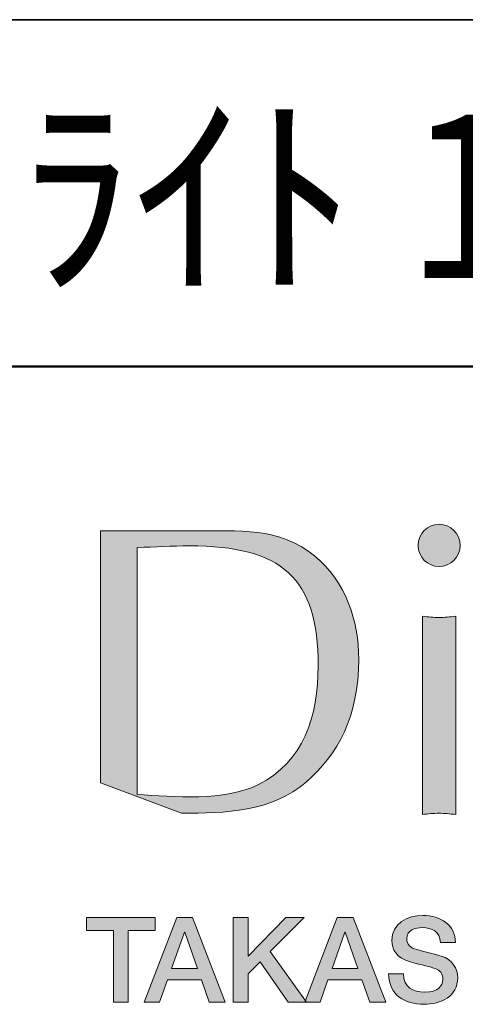
# Model space of a CAD drawing. Units: millimetres. Extents: x 0 to 420, y 0 to 297.
# Drawn here: x 351 to 360, y 13 to 34 of the extents above; entities that cross this region are included whole.
import ezdxf

# ---------------------------------------------------------------- set-up
doc = ezdxf.new("R2010")
doc.units = ezdxf.units.MM
doc.linetypes.add('SLD-実線', pattern=[0])
doc.layers.add('FORMAT', color=7, linetype='SLD-実線')
doc.layers.add('レイヤー_1', color=179, linetype='SLD-実線')
doc.styles.add('SLDTEXTSTYLE0', font='MSGOTHIC.TTC', dxfattribs={"bigfont": 'bigfont'})

msp = doc.modelspace()

# ---------------------------------------------------------------- hatches: boundary and pattern name
at = {"linetype": 'Continuous'}
h = msp.add_hatch(color=7, dxfattribs=at)
edge = h.paths.add_edge_path(flags=0)
edge.add_line((352.563302, 22.958451), (352.563302, 17.561938))
edge.add_line((352.563302, 17.561938), (354.295434, 16.907348))
edge.add_spline(control_points=[(354.295434, 16.907348), (355.237343, 16.907348), (356.222951, 16.925868), (356.978784, 17.582972)], knot_values=[1, 1, 1, 1, 2, 2, 2, 2], weights=[1, 1, 1, 1], degree=3, periodic=0)
edge.add_spline(control_points=[(356.978784, 17.582972), (357.645003, 18.168501), (358.098089, 18.969961), (358.098089, 20.204876)], knot_values=[2, 2, 2, 2, 3, 3, 3, 3], weights=[1, 1, 1, 1], degree=3, periodic=0)
edge.add_spline(control_points=[(358.098089, 20.204876), (358.098089, 21.048346), (357.813861, 21.874982), (357.147497, 22.425833)], knot_values=[3, 3, 3, 3, 4, 4, 4, 4], weights=[1, 1, 1, 1], degree=3, periodic=0)
edge.add_spline(control_points=[(357.147497, 22.425833), (356.400683, 23.046907), (355.504063, 22.958451), (354.579516, 22.958451)], knot_values=[4, 4, 4, 4, 5, 5, 5, 5], weights=[1, 1, 1, 1], degree=3, periodic=0)
edge.add_line((354.579516, 22.958451), (352.563302, 22.958451))
edge = h.paths.add_edge_path(flags=0)
edge.add_spline(control_points=[(357.227224, 20.071468), (357.227224, 18.986986), (356.907305, 18.000656), (355.948514, 17.521718)], knot_values=[2, 2, 2, 2, 3, 3, 3, 3], weights=[1, 1, 1, 1], degree=3, periodic=0)
edge.add_spline(control_points=[(355.948514, 17.521718), (355.228517, 17.157475), (354.12672, 17.263102), (353.344553, 17.307378)], knot_values=[3, 3, 3, 3, 4, 4, 4, 4], weights=[1, 1, 1, 1], degree=3, periodic=0)
edge.add_line((353.344553, 17.307378), (353.344553, 22.602697))
edge.add_spline(control_points=[(353.344553, 22.602697), (353.726931, 22.612343), (354.099711, 22.638195), (354.464484, 22.638195)], knot_values=[0, 0, 0, 0, 1, 1, 1, 1], weights=[1, 1, 1, 1], degree=3, periodic=0)
edge.add_spline(control_points=[(354.464484, 22.638195), (356.454509, 22.638195), (357.227224, 21.954516), (357.227224, 20.071468)], knot_values=[1, 1, 1, 1, 2, 2, 2, 2], weights=[1, 1, 1, 1], degree=3, periodic=0)
h = msp.add_hatch(color=7, dxfattribs=at)
edge = h.paths.add_edge_path(flags=0)
edge.add_spline(control_points=[(359.82207, 22.19466), (359.573003, 22.19466), (359.368116, 22.398051), (359.368116, 22.647504), (359.368116, 22.896812), (359.573003, 23.101457), (359.82207, 23.101457)], knot_values=[0, 0, 0, 0, 1, 1, 1, 2, 2, 2, 2], weights=[1, 1, 1, 1, 1, 1, 1], degree=3, periodic=0)
edge.add_spline(control_points=[(359.82207, 23.101457), (360.061297, 23.101457), (360.274672, 22.896812), (360.274672, 22.647504), (360.274672, 22.398051), (360.061297, 22.19466), (359.82207, 22.19466)], knot_values=[2, 2, 2, 2, 3, 3, 3, 4, 4, 4, 4], weights=[1, 1, 1, 1, 1, 1, 1], degree=3, periodic=0)
h = msp.add_hatch(color=7, dxfattribs=at)
edge = h.paths.add_edge_path(flags=0)
edge.add_spline(control_points=[(359.82207, 21.10058), (359.937101, 21.10058), (360.044416, 21.119921), (360.177149, 21.128217)], knot_values=[4, 4, 4, 4, 5, 5, 5, 5], weights=[1, 1, 1, 1], degree=3, periodic=0)
edge.add_line((360.177149, 21.128217), (360.177149, 16.881303))
edge.add_spline(control_points=[(360.177149, 16.881303), (360.044416, 16.89037), (359.937101, 16.907348), (359.82207, 16.907348)], knot_values=[0, 0, 0, 0, 1, 1, 1, 1], weights=[1, 1, 1, 1], degree=3, periodic=0)
edge.add_spline(control_points=[(359.82207, 16.907348), (359.697826, 16.907348), (359.581685, 16.89037), (359.466605, 16.881303)], knot_values=[1, 1, 1, 1, 2, 2, 2, 2], weights=[1, 1, 1, 1], degree=3, periodic=0)
edge.add_line((359.466605, 16.881303), (359.466605, 21.128217))
edge.add_spline(control_points=[(359.466605, 21.128217), (359.581685, 21.119921), (359.697826, 21.10058), (359.82207, 21.10058)], knot_values=[3, 3, 3, 3, 4, 4, 4, 4], weights=[1, 1, 1, 1], degree=3, periodic=0)
for points in [[(353.733394, 14.67033), (353.733394, 14.396183), (353.155582, 14.396183), (353.155582, 12.854324), (352.837449, 12.854324), (352.837449, 14.396183), (352.262338, 14.396183), (352.262338, 14.67033)], [(356.535007, 14.67033), (356.926742, 14.67033), (356.201584, 13.946088), (356.977337, 12.854324), (356.580779, 12.854324), (355.98546, 13.721716), (355.725637, 13.463775), (355.725637, 12.854324), (355.407696, 12.854324), (355.407696, 14.67033), (355.725637, 14.67033), (355.725637, 13.844031)]]:
    msp.add_hatch(color=7, dxfattribs=at).paths.add_polyline_path(points, flags=0)
h = msp.add_hatch(color=7, dxfattribs=at)
h.paths.add_polyline_path([(354.195981, 14.67033), (353.499086, 12.854324), (353.827541, 12.854324), (353.998666, 13.334515), (354.723149, 13.334515), (354.893792, 12.854324), (355.235125, 12.854324), (354.534999, 14.67033)], flags=0)
h.paths.add_polyline_path([(354.639612, 13.576443), (354.084325, 13.576443), (354.359726, 14.357984), (354.366768, 14.357984)], flags=0)
h = msp.add_hatch(color=7, dxfattribs=at)
h.paths.add_polyline_path([(357.636804, 14.67033), (356.939765, 12.854324), (357.26769, 12.854324), (357.438043, 13.334515), (358.162863, 13.334515), (358.333361, 12.854324), (358.674935, 12.854324), (357.974713, 14.67033)], flags=0)
h.paths.add_polyline_path([(358.078989, 13.576443), (357.524136, 13.576443), (357.799103, 14.357984), (357.806771, 14.357984)], flags=0)
h = msp.add_hatch(color=7, dxfattribs=at)
edge = h.paths.add_edge_path(flags=0)
edge.add_spline(control_points=[(359.496508, 12.81053), (359.082104, 12.81053), (358.745643, 13.00905), (358.738408, 13.460302)], knot_values=[14, 14, 14, 14, 15, 15, 15, 15], weights=[1, 1, 1, 1], degree=3, periodic=0)
edge.add_line((358.738408, 13.460302), (359.056108, 13.460302))
edge.add_spline(control_points=[(359.056108, 13.460302), (359.056108, 13.179403), (359.262538, 13.070014), (359.51691, 13.070014)], knot_values=[0, 0, 0, 0, 1, 1, 1, 1], weights=[1, 1, 1, 1], degree=3, periodic=0)
edge.add_spline(control_points=[(359.51691, 13.070014), (359.797134, 13.070014), (359.900638, 13.208342), (359.900638, 13.345512)], knot_values=[1, 1, 1, 1, 2, 2, 2, 2], weights=[1, 1, 1, 1], degree=3, periodic=0)
edge.add_spline(control_points=[(359.900638, 13.345512), (359.900638, 13.48519), (359.824626, 13.54191), (359.750687, 13.569305)], knot_values=[2, 2, 2, 2, 3, 3, 3, 3], weights=[1, 1, 1, 1], degree=3, periodic=0)
edge.add_spline(control_points=[(359.750687, 13.569305), (359.623598, 13.617922), (359.458261, 13.649755), (359.208712, 13.719208)], knot_values=[3, 3, 3, 3, 4, 4, 4, 4], weights=[1, 1, 1, 1], degree=3, periodic=0)
edge.add_spline(control_points=[(359.208712, 13.719208), (358.898777, 13.803324), (358.807186, 13.992197), (358.807186, 14.179335)], knot_values=[4, 4, 4, 4, 5, 5, 5, 5], weights=[1, 1, 1, 1], degree=3, periodic=0)
edge.add_spline(control_points=[(358.807186, 14.179335), (358.807186, 14.543385), (359.142828, 14.714703), (359.470945, 14.714703)], knot_values=[5, 5, 5, 5, 6, 6, 6, 6], weights=[1, 1, 1, 1], degree=3, periodic=0)
edge.add_spline(control_points=[(359.470945, 14.714703), (359.849995, 14.714703), (360.168612, 14.51271), (360.168612, 14.133805)], knot_values=[6, 6, 6, 6, 7, 7, 7, 7], weights=[1, 1, 1, 1], degree=3, periodic=0)
edge.add_line((360.168612, 14.133805), (359.849995, 14.133805))
edge.add_spline(control_points=[(359.849995, 14.133805), (359.834561, 14.368595), (359.676797, 14.455025), (359.458261, 14.455025)], knot_values=[8, 8, 8, 8, 9, 9, 9, 9], weights=[1, 1, 1, 1], degree=3, periodic=0)
edge.add_spline(control_points=[(359.458261, 14.455025), (359.310769, 14.455025), (359.12503, 14.401199), (359.12503, 14.218113)], knot_values=[9, 9, 9, 9, 10, 10, 10, 10], weights=[1, 1, 1, 1], degree=3, periodic=0)
edge.add_spline(control_points=[(359.12503, 14.218113), (359.12503, 14.090782), (359.211606, 14.019014), (359.340962, 13.983902)], knot_values=[10, 10, 10, 10, 11, 11, 11, 11], weights=[1, 1, 1, 1], degree=3, periodic=0)
edge.add_spline(control_points=[(359.340962, 13.983902), (359.369708, 13.975992), (359.771089, 13.872584), (359.865092, 13.844031)], knot_values=[11, 11, 11, 11, 12, 12, 12, 12], weights=[1, 1, 1, 1], degree=3, periodic=0)
edge.add_spline(control_points=[(359.865092, 13.844031), (360.104368, 13.772648), (360.218628, 13.569305), (360.218628, 13.380624)], knot_values=[12, 12, 12, 12, 13, 13, 13, 13], weights=[1, 1, 1, 1], degree=3, periodic=0)
edge.add_spline(control_points=[(360.218628, 13.380624), (360.218628, 12.973745), (359.857568, 12.81053), (359.496508, 12.81053)], knot_values=[13, 13, 13, 13, 14, 14, 14, 14], weights=[1, 1, 1, 1], degree=3, periodic=0)

# ---------------------------------------------------------------- linework, layer by layer
at = {"color": 179, "linetype": 'SLD-実線', "lineweight": 18}
for p, q in [((354.579516, 22.958451), (352.563302, 22.958451)), ((352.563302, 22.958451), (352.563302, 17.561938)), ((353.344553, 17.307378), (353.344553, 22.602697)), ((359.466605, 16.881303), (359.466605, 21.128217)), ((360.177149, 21.128217), (360.177149, 16.881303)), ((352.563302, 17.561938), (354.295434, 16.907348)), ((352.262338, 14.67033), (353.733394, 14.67033)), ((352.262338, 14.396183), (352.262338, 14.67033)), ((354.195981, 14.67033), (353.499086, 12.854324)), ((353.733394, 14.67033), (353.733394, 14.396183)), ((354.534999, 14.67033), (354.195981, 14.67033)), ((355.235125, 12.854324), (354.534999, 14.67033)), ((355.407696, 14.67033), (355.725637, 14.67033)), ((355.407696, 12.854324), (355.407696, 14.67033)), ((355.725637, 14.67033), (355.725637, 13.844031)), ((355.725637, 13.844031), (356.535007, 14.67033)), ((356.926742, 14.67033), (356.201584, 13.946088)), ((356.535007, 14.67033), (356.926742, 14.67033)), ((357.636804, 14.67033), (356.939765, 12.854324)), ((357.974713, 14.67033), (357.636804, 14.67033)), ((358.674935, 12.854324), (357.974713, 14.67033)), ((352.837449, 14.396183), (352.262338, 14.396183)), ((352.837449, 12.854324), (352.837449, 14.396183)), ((353.733394, 14.396183), (353.155582, 14.396183)), ((353.155582, 14.396183), (353.155582, 12.854324)), ((354.084325, 13.576443), (354.359726, 14.357984)), ((354.359726, 14.357984), (354.364549, 14.357984)), ((354.364549, 14.357984), (354.366768, 14.357984)), ((354.366768, 14.357984), (354.639612, 13.576443)), ((357.524136, 13.576443), (357.799103, 14.357984)), ((357.799103, 14.357984), (357.804408, 14.357984)), ((357.804408, 14.357984), (357.806771, 14.357984)), ((357.806771, 14.357984), (358.078989, 13.576443)), ((356.201584, 13.946088), (356.977337, 12.854324)), ((360.168612, 14.133805), (359.849995, 14.133805)), ((355.98546, 13.721716), (355.725637, 13.463775)), ((356.580779, 12.854324), (355.98546, 13.721716)), ((354.639612, 13.576443), (354.084325, 13.576443)), ((358.078989, 13.576443), (357.524136, 13.576443)), ((353.827541, 12.854324), (353.998666, 13.334515)), ((353.998666, 13.334515), (354.723149, 13.334515)), ((354.723149, 13.334515), (354.893792, 12.854324)), ((355.725637, 13.463775), (355.725637, 12.854324)), ((357.26769, 12.854324), (357.438043, 13.334515)), ((357.438043, 13.334515), (358.162863, 13.334515)), ((358.162863, 13.334515), (358.333361, 12.854324)), ((358.738408, 13.460302), (359.056108, 13.460302)), ((353.155582, 12.854324), (352.837449, 12.854324)), ((353.499086, 12.854324), (353.827541, 12.854324)), ((354.893792, 12.854324), (355.235125, 12.854324)), ((355.725637, 12.854324), (355.407696, 12.854324)), ((356.977337, 12.854324), (356.580779, 12.854324)), ((356.939765, 12.854324), (357.26769, 12.854324)), ((358.333361, 12.854324), (358.674935, 12.854324))]:
    msp.add_line(p, q, dxfattribs=at)
for points in [[(357.147497, 22.425833), (356.400683, 23.046907), (355.504063, 22.958451), (354.579516, 22.958451)], [(353.344553, 22.602697), (353.726931, 22.612343), (354.099711, 22.638195), (354.464484, 22.638195)], [(354.464484, 22.638195), (356.454509, 22.638195), (357.227224, 21.954516), (357.227224, 20.071468)], [(358.098089, 20.204876), (358.098089, 21.048346), (357.813861, 21.874982), (357.147497, 22.425833)], [(359.466605, 21.128217), (359.581685, 21.119921), (359.697826, 21.10058), (359.82207, 21.10058)], [(359.82207, 21.10058), (359.937101, 21.10058), (360.044416, 21.119921), (360.177149, 21.128217)], [(357.227224, 20.071468), (357.227224, 18.986986), (356.907305, 18.000656), (355.948514, 17.521718)], [(356.978784, 17.582972), (357.645003, 18.168501), (358.098089, 18.969961), (358.098089, 20.204876)], [(355.948514, 17.521718), (355.228517, 17.157475), (354.12672, 17.263102), (353.344553, 17.307378)], [(354.295434, 16.907348), (355.237343, 16.907348), (356.222951, 16.925868), (356.978784, 17.582972)], [(359.82207, 16.907348), (359.697826, 16.907348), (359.581685, 16.89037), (359.466605, 16.881303)], [(360.177149, 16.881303), (360.044416, 16.89037), (359.937101, 16.907348), (359.82207, 16.907348)], [(358.807186, 14.179335), (358.807186, 14.543385), (359.142828, 14.714703), (359.470945, 14.714703)], [(359.470945, 14.714703), (359.849995, 14.714703), (360.168612, 14.51271), (360.168612, 14.133805)], [(359.458261, 14.455025), (359.310769, 14.455025), (359.12503, 14.401199), (359.12503, 14.218113)], [(359.849995, 14.133805), (359.834561, 14.368595), (359.676797, 14.455025), (359.458261, 14.455025)], [(359.208712, 13.719208), (358.898777, 13.803324), (358.807186, 13.992197), (358.807186, 14.179335)], [(359.12503, 14.218113), (359.12503, 14.090782), (359.211606, 14.019014), (359.340962, 13.983902)], [(359.340962, 13.983902), (359.369708, 13.975992), (359.771089, 13.872584), (359.865092, 13.844031)], [(359.865092, 13.844031), (360.104368, 13.772648), (360.218628, 13.569305), (360.218628, 13.380624)], [(359.750687, 13.569305), (359.623598, 13.617922), (359.458261, 13.649755), (359.208712, 13.719208)], [(359.900638, 13.345512), (359.900638, 13.48519), (359.824626, 13.54191), (359.750687, 13.569305)], [(359.496508, 12.81053), (359.082104, 12.81053), (358.745643, 13.00905), (358.738408, 13.460302)], [(359.056108, 13.460302), (359.056108, 13.179403), (359.262538, 13.070014), (359.51691, 13.070014)], [(360.218628, 13.380624), (360.218628, 12.973745), (359.857568, 12.81053), (359.496508, 12.81053)], [(359.51691, 13.070014), (359.797134, 13.070014), (359.900638, 13.208342), (359.900638, 13.345512)]]:
    msp.add_open_spline(points, degree=3, dxfattribs=at)
for points, knots in [([(359.82207, 22.19466), (359.573003, 22.19466), (359.368116, 22.398051), (359.368116, 22.647504), (359.368116, 22.896812), (359.573003, 23.101457), (359.82207, 23.101457)], [0, 0, 0, 0, 1, 1, 1, 2, 2, 2, 2]), ([(359.82207, 23.101457), (360.061297, 23.101457), (360.274672, 22.896812), (360.274672, 22.647504), (360.274672, 22.398051), (360.061297, 22.19466), (359.82207, 22.19466)], [2, 2, 2, 2, 3, 3, 3, 4, 4, 4, 4])]:
    msp.add_open_spline(points, degree=3, knots=knots, dxfattribs=at)
at = {"layer": 'FORMAT', "lineweight": 50}
msp.add_line((410, 26.482113), (260, 26.482113), dxfattribs=at)
at = {"layer": 'レイヤー_1', "color": 7, "lineweight": 35}
msp.add_line((260, 33.918304), (410, 33.918304), dxfattribs=at)

# ---------------------------------------------------------------- texts
at = {"layer": 'レイヤー_1', "color": 7, "insert": (371.024853, 31.880267), "char_height": 3.5, "attachment_point": 2, "style": 'SLDTEXTSTYLE0'}
msp.add_mtext('ｸﾞﾗﾝﾄﾞﾗｲﾄ 100V ｵﾙﾃｯｸ M ﾕﾆﾊﾞｰｻﾙ', dxfattribs=at)

doc.saveas('drawing.dxf')
